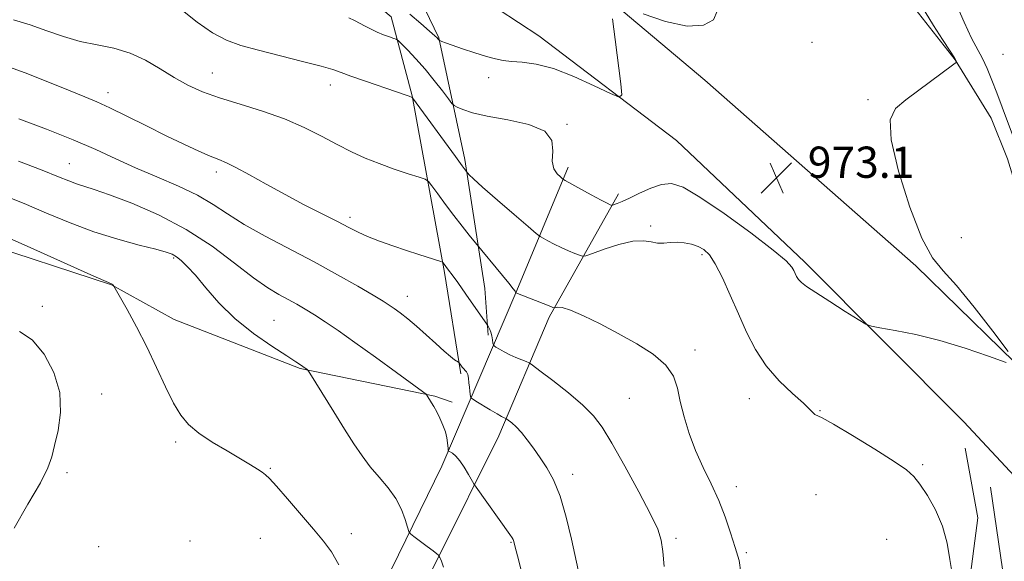
# Model space of a CAD drawing. Extents: x 2069800 to 2072700, y 357300 to 360200.
# Drawn here: x 2071538 to 2071790, y 359856 to 359995 of the extents above; entities that cross this region are included whole.
import ezdxf

# ---------------------------------------------------------------- set-up
doc = ezdxf.new("R2010")
doc.units = 0
doc.header["$MEASUREMENT"] = 0
for name, color, linetype, lineweight in [('DTM HARD BREAKLINE', 7, 'Continuous', 0), ('DTM SPOT ELEVATION', 2, 'Continuous', 13), ('INDEX CONTOUR', 41, 'Continuous', 13), ('INTERMEDIATE CONTOUR', 44, 'Continuous', 0), ('SPOT ELEVATION', 7, 'Continuous', 0)]:
    doc.layers.add(name, color=color, linetype=linetype, lineweight=lineweight)
doc.styles.add('Style-ITALICS', font='ITALICS.shx')

# ---------------------------------------------------------------- blocks, each defined once
blk = doc.blocks.new('SPOT')
at = {"layer": 'SPOT ELEVATION'}
for p, q in [((-3.91, -3.91), (3.82, 3.81)), ((-1.65, 3.77), (1.72, -3.93))]:
    blk.add_line(p, q, dxfattribs=at)

msp = doc.modelspace()

# ---------------------------------------------------------------- linework, layer by layer
at = {"layer": 'DTM HARD BREAKLINE'}
for points in [[(2071628.041, 360000, 972.99), (2071633.43, 359995.39, 973.21), (2071638.77, 359975.17, 975.96), (2071647.07, 359929.92, 980.25), (2071651.24, 359903.93, 982.22)], [(2071640.828, 360000, 970.487), (2071645.6, 359990.03, 971.92), (2071652.27, 359958.87, 975.67), (2071657.45, 359925.82, 979.13), (2071658.26, 359913.89, 980.23)], [(2071671.26, 359990.529, 971.181), (2071660.814, 359997.338, 970.726), (2071656.759, 360000, 970.556)], [(2071767.717, 359931.641, 973.499), (2071713.756, 359979.177, 972.624), (2071689.024, 360000, 971.983)], [(2071765.606, 360000, 973.441), (2071777.78, 359984.41, 973.96), (2071787.01, 359969.47, 974.87), (2071791.19, 359959, 974.9), (2071801.39, 359925.8, 975.51), (2071813.68, 359899.08, 975.68), (2071820.41, 359891.62, 975.87), (2071826.34, 359885.46, 976.02)], [(2071671.26, 359990.529, 971.181), (2071706.492, 359963.691, 972.523), (2071739.267, 359932.586, 973.605), (2071780.011, 359891.706, 974.592), (2071814.204, 359854.993, 974.573), (2071872.2, 359796.5, 972.93), (2071929.37, 359742.69, 971.04), (2071964.86, 359718.86, 970.46), (2072007.75, 359695.07, 970.15)], [(2071460.14, 359423.81, 969.6), (2071454.32, 359468.88, 974.91), (2071441.98, 359525.35, 980.68), (2071438.27, 359560.81, 984.88), (2071439.02, 359595.75, 990.95), (2071440.39, 359637.07, 994.01), (2071440.46, 359664.24, 994.33), (2071437.37, 359703.16, 991.88), (2071433.83, 359748.2, 991.42), (2071427.35, 359800.2, 992.03), (2071426.41, 359816.47, 991.61), (2071431.49, 359848.88, 990.91), (2071434.25, 359899.3, 990.21), (2071433.26, 359935.37, 988.74), (2071435.11, 359943.03, 988.81), (2071441.15, 359951.41, 988.84), (2071448.32, 359954.95, 988.62), (2071461.1, 359957.16, 988.61), (2071496.24, 359946.19, 989.29), (2071526.92, 359938.23, 988.83), (2071561.83, 359926.76, 988.04), (2071577.87, 359917.92, 987.15)], [(2071504.49, 359170.56, 971.81), (2071536.15, 359174.14, 972.67), (2071556.46, 359185.66, 973.41), (2071571.11, 359204.84, 973.11), (2071577.84, 359231.04, 971.1), (2071580.32, 359281.73, 964.56), (2071584.73, 359340.9, 959.33), (2071587.79, 359406.73, 955.51), (2071588.24, 359432.23, 954.26), (2071588.5, 359454.24, 954.99), (2071588.69, 359497.57, 959.75), (2071589.1, 359587.45, 968.64), (2071589.58, 359661.27, 975.92), (2071592.75, 359740.27, 986.57), (2071596.3, 359770.21, 989.43), (2071607.24, 359800.4, 989.71), (2071626.13, 359838.76, 988.01), (2071646.38, 359880.3, 984.59), (2071665.62, 359925.31, 977.91), (2071678.75, 359956.92, 973.57)], [(2071691.63, 359950.09, 973.54), (2071673.85, 359918.46, 978.36), (2071661, 359888.07, 982.62), (2071645.36, 359856.67, 986.07), (2071628.8, 359824.22, 988.14), (2071613.42, 359785.01, 989.33), (2071608.28, 359769.4, 988.47), (2071604.79, 359736, 985.48), (2071604.44, 359693.52, 979.02), (2071603.55, 359642.38, 973.14), (2071603.86, 359595.62, 968.41), (2071603.69, 359531.51, 961.81), (2071602.98, 359482.92, 956.87), (2071603.2, 359451.45, 954.89), (2071602.41, 359423.98, 954.73), (2071603.37, 359391.75, 956.39), (2071602.07, 359351.72, 959.18), (2071601.85, 359321.23, 961.23), (2071601.92, 359282.75, 965.38), (2071601.77, 359254.91, 968.87), (2071602.1, 359238.51, 971.87), (2071600.45, 359218.65, 973.51), (2071597.3, 359196.48, 974.81)], [(2072132.96, 359693.91, 969.37), (2072091.31, 359696.3, 969.91), (2072049.39, 359703.51, 969.76), (2072014.65, 359716.65, 969.78), (2071969.23, 359743.53, 970), (2071937.34, 359766.94, 971.66), (2071897.37, 359802.64, 972.24), (2071859.58, 359841.05, 973.55), (2071825.14, 359874.86, 974.13), (2071814.09, 359884.4, 974.43), (2071800.21, 359899.85, 974.11), (2071767.717, 359931.641, 973.499)], [(2071577.87, 359917.92, 987.15), (2071610.16, 359905.34, 986.13), (2071644.57, 359898.25, 983.86), (2071649.05, 359896.67, 983.44)], [(2071780.32, 359884.93, 974.37), (2071783.6, 359867.13, 975.28), (2071781.18, 359848.73, 975.63), (2071773.53, 359836.39, 977.21), (2071750.28, 359813.54, 977.11), (2071735.04, 359801.7, 977.13), (2071714.34, 359785.45, 977.14), (2071699.04, 359777.75, 977.94), (2071670.8, 359767.54, 981.36), (2071638.48, 359756.6, 985.01), (2071614.39, 359751.94, 986.51), (2071609.5, 359751.55, 986.5)], [(2071786.85, 359874.97, 974.59), (2071789.88, 359853.94, 974.65), (2071787.59, 359833.57, 974.65), (2071786.86, 359815.51, 973.85), (2071786.66, 359780.23, 972.37), (2071787.84, 359739.82, 972.15), (2071789.36, 359725.08, 971.96)]]:
    msp.add_polyline3d(points, dxfattribs=at)
at = {"layer": 'DTM SPOT ELEVATION'}
for p in [(2071741.12, 359988.85, 973.1), (2071790.01, 359985.75, 977.5), (2071587.66, 359981.02, 977.2), (2071617.85, 359977.9, 976.6), (2071658.37, 359979.79, 972.5), (2071560.952, 359975.975, 979.446), (2071755.44, 359974.16, 973.7), (2071678.48, 359967.88, 973.9), (2071551.041, 359957.752, 983.168), (2071588.693, 359955.642, 980.415), (2071622.86, 359944.07, 979.6), (2071699.81, 359941.81, 975.7), (2071779.39, 359938.85, 975.9), (2071577.74, 359933.65, 986.2), (2071712.95, 359934.44, 976.3), (2071637.6, 359923.83, 981.3), (2071544.19, 359921.25, 989.65), (2071603.41, 359917.68, 985.1), (2071711.16, 359910.04, 977.6), (2071559.31, 359898.77, 989.5), (2071694.38, 359897.69, 978.9), (2071725.07, 359897.63, 976.7), (2071743.18, 359894.54, 975.9), (2071578.26, 359886.52, 988.3), (2071602.5, 359879.8, 987.9), (2071769.51, 359880.71, 975.7), (2071550.49, 359878.65, 989.7), (2071679.9, 359878.21, 981.5), (2071721.8, 359875.08, 977.4), (2071742.13, 359873.04, 977.78), (2071599.93, 359861.86, 988.7), (2071623.28, 359863.05, 987.6), (2071706.36, 359861.88, 979.7), (2071760.22, 359861.62, 977.4), (2071558.59, 359859.7, 989.8), (2071581.97, 359861.17, 989.2), (2071664.14, 359860.83, 984.1), (2071724.32, 359858.17, 977.7)]:
    msp.add_point(p, dxfattribs=at)
at = {"layer": 'INDEX CONTOUR'}
for points in [[(2071703.286, 359854.608, 980), (2071702.96, 359858.503, 980), (2071702.546, 359861.405, 980), (2071701.661, 359864.186, 980), (2071699.836, 359868.0601, 980), (2071696.82, 359873.788, 980), (2071693.232, 359880.334, 980), (2071689.912, 359886.207, 980), (2071687.424, 359890.327, 980), (2071685.2331, 359893.248, 980), (2071682.533, 359895.932, 980), (2071678.818, 359899.065, 980), (2071674.803, 359902.241, 980), (2071671.504, 359904.775, 980), (2071669.641, 359906.185, 980), (2071668.736, 359906.787, 980), (2071668.014, 359907.098, 980), (2071666.87, 359907.538, 980), (2071665.382, 359908.1431, 980), (2071663.797, 359908.855, 980), (2071662.339, 359909.6049, 980), (2071661.128, 359910.295, 980), (2071660.262, 359910.82, 980), (2071659.793, 359911.13, 980), (2071659.595, 359911.4, 980), (2071659.499, 359911.86, 980), (2071659.365, 359912.665, 980), (2071659.1749, 359913.661, 980), (2071658.9421, 359914.617, 980), (2071658.681, 359915.348, 980), (2071658.433, 359915.848, 980), (2071658.081, 359916.395, 980), (2071652.564, 359924.376, 980), (2071650.499, 359927.317, 980), (2071649.046, 359929.328, 980), (2071648.1349, 359930.535, 980), (2071646.714, 359932.3809, 980), (2071646.57, 359932.522, 980), (2071646.155, 359932.689, 980), (2071640.518, 359934.5011, 980), (2071637.3251, 359935.552, 980), (2071633.86, 359936.727, 980), (2071630.446, 359937.945, 980), (2071627.419, 359939.124, 980), (2071624.959, 359940.23, 980), (2071622.596, 359941.431, 980), (2071619.7, 359942.943, 980), (2071611.1999, 359947.281, 980), (2071606.279, 359949.869, 980), (2071601.472, 359952.51, 980), (2071597.153, 359954.928, 980), (2071593.685, 359956.82, 980), (2071591.25, 359958.0081, 980), (2071589.312, 359958.813, 980), (2071587.153, 359959.681, 980), (2071584.192, 359960.976, 980), (2071580.4, 359962.74, 980), (2071575.881, 359964.93, 980), (2071570.831, 359967.45, 980), (2071565.805, 359969.971, 980), (2071561.447, 359972.107, 980), (2071558.123, 359973.624, 980), (2071555.074, 359974.888, 980), (2071551.26, 359976.417, 980), (2071545.968, 359978.561, 980), (2071539.777, 359981.011, 980), (2071533.593, 359983.289, 980)], [(2071536.9311, 359864.458, 990), (2071540.466, 359870.583, 990), (2071543.673, 359876.05, 990), (2071545.603, 359879.862, 990), (2071546.594, 359882.6819, 990), (2071547.303, 359885.588, 990), (2071548.178, 359889.419, 990), (2071548.819, 359894.062, 990), (2071548.614, 359899.165, 990), (2071547.13, 359904.336, 990), (2071544.64, 359909.025, 990), (2071541.594, 359912.641, 990), (2071538.312, 359914.832, 990)]]:
    msp.add_polyline3d(points, dxfattribs=at)
at = {"layer": 'INTERMEDIATE CONTOUR'}
for points in [[(2071777.603, 359999.685, 976), (2071780.051, 359994.0009, 976), (2071781.989, 359989.938, 976), (2071784.767, 359984.702, 976), (2071785.973, 359982.1121, 976), (2071787.191, 359979.18, 976), (2071788.471, 359975.882, 976), (2071789.837, 359972.258, 976), (2071793.515, 359962.394, 976)], [(2071777.04, 359852.8, 976), (2071776.45, 359856.432, 976), (2071775.72, 359860.612, 976), (2071774.551, 359864.967, 976), (2071772.769, 359869.1389, 976), (2071770.696, 359872.818, 976), (2071768.784, 359875.705, 976), (2071767.247, 359877.682, 976), (2071765.371, 359879.358, 976), (2071762.206, 359881.525, 976), (2071757.218, 359884.685, 976), (2071751.519, 359888.181, 976), (2071746.635, 359891.072, 976), (2071743.711, 359892.668, 976), (2071741.843, 359893.549, 976), (2071741.429, 359893.95, 976), (2071740.616, 359894.8169, 976), (2071738.95, 359896.414, 976), (2071736.164, 359898.922, 976), (2071732.754, 359902.199, 976), (2071729.409, 359906.0229, 976), (2071726.656, 359910.202, 976), (2071724.38, 359914.657, 976), (2071722.305, 359919.341, 976), (2071720.224, 359924.127, 976), (2071718.207, 359928.565, 976), (2071716.395, 359932.128, 976), (2071714.869, 359934.446, 976), (2071713.475, 359935.784, 976), (2071712.001, 359936.569, 976), (2071710.297, 359937.143, 976), (2071708.446, 359937.531, 976), (2071706.593, 359937.676, 976), (2071704.851, 359937.571, 976), (2071703.205, 359937.404, 976), (2071701.612, 359937.413, 976), (2071699.972, 359937.724, 976), (2071697.9811, 359938.029, 976), (2071695.281, 359937.908, 976), (2071691.721, 359937.0899, 976), (2071687.979, 359935.901, 976), (2071684.943, 359934.818, 976), (2071683.229, 359934.219, 976), (2071682.369, 359934.088, 976), (2071681.628, 359934.313, 976), (2071680.425, 359934.792, 976), (2071678.809, 359935.467, 976), (2071676.984, 359936.288, 976), (2071675.158, 359937.192, 976), (2071673.538, 359938.048, 976), (2071672.33, 359938.708, 976), (2071671.569, 359939.16, 976), (2071670.585, 359939.928, 976), (2071668.538, 359941.672, 976), (2071664.927, 359944.769, 976), (2071660.626, 359948.477, 976), (2071656.852, 359951.774, 976), (2071654.53, 359953.874, 976), (2071653.425, 359954.952, 976), (2071652.619, 359955.896, 976), (2071652.356, 359956.23, 976), (2071651.578, 359957.27, 976), (2071649.865, 359959.6, 976), (2071638.915, 359974.641, 976), (2071638.805, 359974.761, 976), (2071638.077, 359975.052, 976), (2071637.058, 359975.426, 976), (2071634.842, 359976.198, 976), (2071626.868, 359978.9131, 976), (2071623.103, 359980.223, 976), (2071620.6, 359981.133, 976), (2071618.486, 359981.857, 976), (2071615.487, 359982.723, 976), (2071610.736, 359983.963, 976), (2071599.455, 359986.825, 976), (2071594.978, 359988.045, 976), (2071591.2561, 359989.3909, 976), (2071587.68, 359991.294, 976), (2071583.826, 359993.993, 976), (2071580.023, 359996.981, 976)], [(2071790.859, 359906.867, 974), (2071786.34, 359908.514, 974), (2071780.385, 359910.556, 974), (2071773.89, 359912.524, 974), (2071767.695, 359914.041, 974), (2071762.397, 359915.0901, 974), (2071758.536, 359915.744, 974), (2071756.354, 359916.144, 974), (2071754.9109, 359916.692, 974), (2071752.967, 359917.861, 974), (2071749.671, 359919.933, 974), (2071745.704, 359922.446, 974), (2071742.132, 359924.75, 974), (2071739.771, 359926.353, 974), (2071738.44, 359927.389, 974), (2071737.708, 359928.149, 974), (2071737.207, 359928.878, 974), (2071736.814, 359929.627, 974), (2071736.469, 359930.402, 974), (2071735.967, 359931.308, 974), (2071734.518, 359932.8601, 974), (2071731.191, 359935.673, 974), (2071725.49, 359940.045, 974), (2071718.684, 359944.997, 974), (2071712.477, 359949.231, 974), (2071708.138, 359951.739, 974), (2071705.175, 359952.666, 974), (2071702.655, 359952.442, 974), (2071699.872, 359951.493, 974), (2071697.007, 359950.212, 974), (2071694.468, 359948.983, 974), (2071692.572, 359948.11, 974), (2071691.29, 359947.576, 974), (2071690.097, 359947.136, 974), (2071689.903, 359947.099, 974), (2071689.7601, 359947.14, 974), (2071689.471, 359947.265, 974), (2071688.719, 359947.639, 974), (2071687.1579, 359948.464, 974), (2071684.635, 359949.836, 974), (2071677.9891, 359953.498, 974), (2071677.316, 359953.924, 974), (2071676.762, 359954.377, 974), (2071675.92, 359955.18, 974), (2071675.061, 359956.486, 974), (2071674.627, 359958.406, 974), (2071674.781, 359960.9449, 974), (2071674.58, 359963.689, 974), (2071672.8011, 359966.116, 974), (2071668.678, 359967.8409, 974), (2071663.257, 359969.021, 974), (2071658.039, 359969.947, 974), (2071654.218, 359970.8419, 974), (2071651.761, 359971.656, 974), (2071650.33, 359972.271, 974), (2071649.56, 359972.6649, 974), (2071648.9809, 359973.205, 974), (2071648.097, 359974.352, 974), (2071646.539, 359976.418, 974), (2071644.449, 359979.108, 974), (2071642.1, 359981.974, 974), (2071639.759, 359984.6151, 974), (2071637.6891, 359986.81, 974), (2071636.151, 359988.381, 974), (2071635.284, 359989.236, 974), (2071634.753, 359989.622, 974), (2071634.103, 359989.8701, 974), (2071632.991, 359990.249, 974), (2071631.516, 359990.785, 974), (2071629.892, 359991.442, 974), (2071628.297, 359992.183, 974), (2071626.782, 359992.959, 974), (2071624.034, 359994.4291, 974), (2071622.615, 359995.096, 974)], [(2071690.123, 359994.838, 972), (2071690.779, 359989.583, 972), (2071692.23, 359978.2679, 972), (2071692.485, 359975.429, 972), (2071691.787, 359974.775, 972), (2071689.54, 359975.743, 972), (2071685.421, 359977.75, 972), (2071680.209, 359980.116, 972), (2071674.959, 359982.14, 972), (2071670.5309, 359983.298, 972), (2071667.001, 359983.787, 972), (2071664.253, 359983.981, 972), (2071662.106, 359984.207, 972), (2071660.125, 359984.597, 972), (2071657.809, 359985.237, 972), (2071654.852, 359986.159, 972), (2071651.712, 359987.187, 972), (2071649.041, 359988.095, 972), (2071647.329, 359988.707, 972), (2071646.424, 359989.06, 972), (2071645.739, 359989.379, 972), (2071645.408, 359989.778, 972), (2071645.184, 359990.007, 972), (2071644.587, 359990.553, 972), (2071643.284, 359991.707, 972), (2071641.067, 359993.639, 972), (2071638.232, 359996.052, 972)], [(2071716.841, 359996.858, 972), (2071715.973, 359994.649, 972), (2071713.4, 359993.226, 972), (2071709.207, 359993.007, 972), (2071703.6859, 359994.197, 972), (2071697.9491, 359996.141, 972)], [(2071770.114, 359996.633, 974), (2071772.237, 359993.164, 974), (2071774.548, 359989.55, 974), (2071776.471, 359986.582, 974), (2071777.577, 359984.844, 974), (2071778.03, 359984.09, 974), (2071778.141, 359983.865, 974), (2071778.082, 359983.72, 974), (2071777.461, 359983.224, 974), (2071765.1719, 359974.155, 974), (2071762.511, 359971.907, 974), (2071761.18, 359968.9839, 974), (2071761.419, 359963.914, 974), (2071763.291, 359955.874, 974), (2071766.166, 359946.652, 974), (2071769.237, 359938.685, 974), (2071771.942, 359933.667, 974), (2071774.695, 359930.308, 974), (2071778.156, 359926.5771, 974), (2071782.685, 359921.064, 974), (2071787.4501, 359914.859, 974), (2071791.318, 359909.675, 974)], [(2071722.911, 359853.13, 978), (2071722.464, 359856.15, 978), (2071721.466, 359859.48, 978), (2071720.275, 359863.251, 978), (2071718.898, 359867.34, 978), (2071717.258, 359871.566, 978), (2071715.325, 359875.785, 978), (2071713.277, 359880.011, 978), (2071711.339, 359884.3, 978), (2071709.702, 359888.659, 978), (2071708.399, 359892.913, 978), (2071707.428, 359896.8381, 978), (2071706.685, 359900.276, 978), (2071705.6589, 359903.334, 978), (2071703.741, 359906.183, 978), (2071700.506, 359908.96, 978), (2071696.28, 359911.672, 978), (2071691.575, 359914.291, 978), (2071686.8929, 359916.752, 978), (2071682.677, 359918.8379, 978), (2071679.359, 359920.296, 978), (2071677.24, 359920.967, 978), (2071676.088, 359921.079, 978), (2071675.2371, 359920.881, 978), (2071674.801, 359920.981, 978), (2071673.859, 359921.342, 978), (2071665.361, 359924.711, 978), (2071665.329, 359924.829, 978), (2071665.286, 359924.9201, 978), (2071665.159, 359925.109, 978), (2071664.68, 359925.722, 978), (2071663.527, 359927.145, 978), (2071653.4059, 359939.507, 978), (2071651.593, 359941.777, 978), (2071649.496, 359944.472, 978), (2071647.326, 359947.3509, 978), (2071645.356, 359950.025, 978), (2071643.868, 359952.067, 978), (2071642.9789, 359953.208, 978), (2071642.124, 359953.796, 978), (2071640.573, 359954.334, 978), (2071637.814, 359955.219, 978), (2071634.22, 359956.417, 978), (2071630.386, 359957.788, 978), (2071626.769, 359959.232, 978), (2071623.263, 359960.817, 978), (2071619.626, 359962.654, 978), (2071615.637, 359964.796, 978), (2071611.169, 359967.082, 978), (2071606.118, 359969.291, 978), (2071600.492, 359971.256, 978), (2071594.757, 359973.009, 978), (2071589.494, 359974.629, 978), (2071585.119, 359976.21, 978), (2071581.393, 359977.888, 978), (2071577.915, 359979.809, 978), (2071574.344, 359982.031, 978), (2071570.595, 359984.26, 978), (2071566.644, 359986.11, 978), (2071562.485, 359987.329, 978), (2071558.196, 359988.192, 978), (2071553.872, 359989.102, 978), (2071549.586, 359990.36, 978), (2071545.323, 359991.84, 978), (2071541.044, 359993.311, 978), (2071536.746, 359994.596, 978)], [(2071681.296, 359853.779, 982), (2071679.608, 359861.601, 982), (2071678.261, 359867.27, 982), (2071676.701, 359872.633, 982), (2071675.02, 359876.783, 982), (2071673.284, 359879.9139, 982), (2071671.547, 359882.498, 982), (2071669.862, 359884.906, 982), (2071668.259, 359887.106, 982), (2071666.764, 359888.966, 982), (2071665.415, 359890.386, 982), (2071664.291, 359891.388, 982), (2071663.045, 359892.357, 982), (2071662.831, 359892.499, 982), (2071662.347, 359892.703, 982), (2071661.7, 359893.028, 982), (2071660.524, 359893.689, 982), (2071658.745, 359894.748, 982), (2071655.135, 359896.955, 982), (2071654.221, 359897.531, 982), (2071653.868, 359897.846, 982), (2071653.773, 359898.169, 982), (2071653.6871, 359898.719, 982), (2071653.576, 359899.516, 982), (2071653.462, 359900.527, 982), (2071653.354, 359901.693, 982), (2071653.223, 359902.852, 982), (2071653.03, 359903.811, 982), (2071652.748, 359904.441, 982), (2071652.395, 359904.855, 982), (2071652.003, 359905.225, 982), (2071651.606, 359905.678, 982), (2071651.249, 359906.15, 982), (2071650.818, 359906.755, 982), (2071650.644, 359906.913, 982), (2071649.669, 359907.582, 982), (2071648.613, 359908.3921, 982), (2071647.032, 359909.737, 982), (2071644.89, 359911.691, 982), (2071642.423, 359913.969, 982), (2071639.937, 359916.197, 982), (2071637.695, 359918.067, 982), (2071635.776, 359919.552, 982), (2071634.217, 359920.689, 982), (2071632.935, 359921.581, 982), (2071631.376, 359922.575, 982), (2071628.867, 359924.082, 982), (2071624.914, 359926.396, 982), (2071619.739, 359929.339, 982), (2071613.744, 359932.619, 982), (2071601.177, 359939.217, 982), (2071595.792, 359942.228, 982), (2071591.574, 359944.905, 982), (2071587.902, 359947.344, 982), (2071583.909, 359949.687, 982), (2071578.9739, 359952.047, 982), (2071573.462, 359954.415, 982), (2071567.984, 359956.752, 982), (2071562.937, 359959.046, 982), (2071557.856, 359961.387, 982), (2071552.06, 359963.891, 982), (2071545.186, 359966.597, 982), (2071538.122, 359969.236, 982)], [(2071666.854, 359853.013, 984), (2071665.751, 359857.3519, 984), (2071665.118, 359859.898, 984), (2071664.815, 359861.055, 984), (2071664.645, 359861.526, 984), (2071664.392, 359861.969, 984), (2071663.784, 359862.857, 984), (2071655.173, 359874.92, 984), (2071654.604, 359875.782, 984), (2071653.227, 359878.2, 984), (2071652.127, 359880.0291, 984), (2071650.976, 359881.716, 984), (2071649.947, 359882.8961, 984), (2071649.113, 359883.6109, 984), (2071648.211, 359884.198, 984), (2071648.091, 359884.293, 984), (2071648.064, 359884.37, 984), (2071648.043, 359884.514, 984), (2071648.01, 359884.8209, 984), (2071647.885, 359886.306, 984), (2071647.7, 359887.546, 984), (2071647.317, 359889.075, 984), (2071646.684, 359890.826, 984), (2071645.896, 359892.622, 984), (2071645.088, 359894.257, 984), (2071644.373, 359895.568, 984), (2071643.776, 359896.571, 984), (2071642.559, 359898.508, 984), (2071642.356, 359898.726, 984), (2071641.455, 359899.412, 984), (2071634.791, 359904.2989, 984), (2071629.42, 359908.213, 984), (2071624.133, 359912.021, 984), (2071619.849, 359915.031, 984), (2071616.507, 359917.295, 984), (2071613.798, 359919.049, 984), (2071611.442, 359920.505, 984), (2071609.254, 359921.784, 984), (2071607.077, 359922.981, 984), (2071604.7189, 359924.249, 984), (2071601.866, 359925.9641, 984), (2071598.1709, 359928.557, 984), (2071593.376, 359932.276, 984), (2071587.585, 359936.635, 984), (2071580.991, 359940.964, 984), (2071573.9, 359944.696, 984), (2071567.071, 359947.672, 984), (2071561.376, 359949.8379, 984), (2071557.432, 359951.2, 984), (2071552.9, 359952.643, 984), (2071550.967, 359953.366, 984), (2071548.289, 359954.436, 984), (2071544.11, 359956.077, 984), (2071538.044, 359958.387, 984)], [(2071646.815, 359854.46, 986), (2071646.327, 359855.967, 986), (2071646.091, 359856.576, 986), (2071645.932, 359856.906, 986), (2071645.6319, 359857.387, 986), (2071645.5301, 359857.521, 986), (2071645.145, 359857.873, 986), (2071644.224, 359858.605, 986), (2071642.644, 359859.792, 986), (2071639.261, 359862.276, 986), (2071638.38, 359862.964, 986), (2071637.955, 359863.587, 986), (2071637.619, 359864.681, 986), (2071637.052, 359866.628, 986), (2071636.101, 359869.202, 986), (2071634.659, 359872.023, 986), (2071632.684, 359874.787, 986), (2071630.4, 359877.483, 986), (2071628.099, 359880.174, 986), (2071625.98, 359882.959, 986), (2071623.867, 359886.082, 986), (2071621.4931, 359889.821, 986), (2071618.728, 359894.259, 986), (2071612.6241, 359904.127, 986), (2071612.132, 359904.8771, 986), (2071611.925, 359905.085, 986), (2071610.839, 359905.864, 986), (2071610.2549, 359906.259, 986), (2071609.07, 359907.031, 986), (2071606.721, 359908.535, 986), (2071602.883, 359911.025, 986), (2071598.167, 359914.319, 986), (2071593.417, 359918.131, 986), (2071589.329, 359922.151, 986), (2071585.987, 359925.98, 986), (2071583.324, 359929.197, 986), (2071581.263, 359931.491, 986), (2071579.688, 359932.992, 986), (2071578.477, 359933.938, 986), (2071577.409, 359934.569, 986), (2071575.889, 359935.127, 986), (2071573.224, 359935.851, 986), (2071568.9431, 359936.943, 986), (2071563.449, 359938.446, 986), (2071557.367, 359940.363, 986), (2071551.2371, 359942.656, 986), (2071545.252, 359945.13, 986), (2071539.522, 359947.5491, 986), (2071534.113, 359949.728, 986)], [(2071620.041, 359855.027, 988), (2071618.173, 359858.363, 988), (2071616.11, 359861.149, 988), (2071613.531, 359864.179, 988), (2071606.896, 359871.937, 988), (2071604.0709, 359875.202, 988), (2071602.3, 359877.144, 988), (2071601.251, 359878.124, 988), (2071600.384, 359878.751, 988), (2071599.211, 359879.546, 988), (2071597.455, 359880.68, 988), (2071594.892, 359882.2349, 988), (2071591.448, 359884.238, 988), (2071587.66, 359886.501, 988), (2071584.213, 359888.78, 988), (2071581.6081, 359890.95, 988), (2071579.596, 359893.364, 988), (2071577.743, 359896.493, 988), (2071575.692, 359900.661, 988), (2071573.396, 359905.587, 988), (2071570.889, 359910.841, 988), (2071568.262, 359915.977, 988), (2071565.835, 359920.475, 988), (2071562.488, 359926.454, 988), (2071562.2959, 359926.709, 988), (2071562.166, 359926.836, 988), (2071561.838, 359927.009, 988), (2071556.6, 359929.343, 988), (2071542.021, 359935.872, 988), (2071534.934, 359939.02, 988)]]:
    msp.add_polyline3d(points, dxfattribs=at)

# ---------------------------------------------------------------- block references
at = {"layer": 'SPOT ELEVATION'}
msp.add_blockref('SPOT', (2071732.074, 359954.153, 973.13), dxfattribs=at)

# ---------------------------------------------------------------- texts
at = {"layer": 'SPOT ELEVATION', "style": 'Style-ITALICS'}
msp.add_text('973.1', height=8, dxfattribs=at).set_placement((2071740.074, 359954.153, 973.13))

doc.saveas('drawing.dxf')
